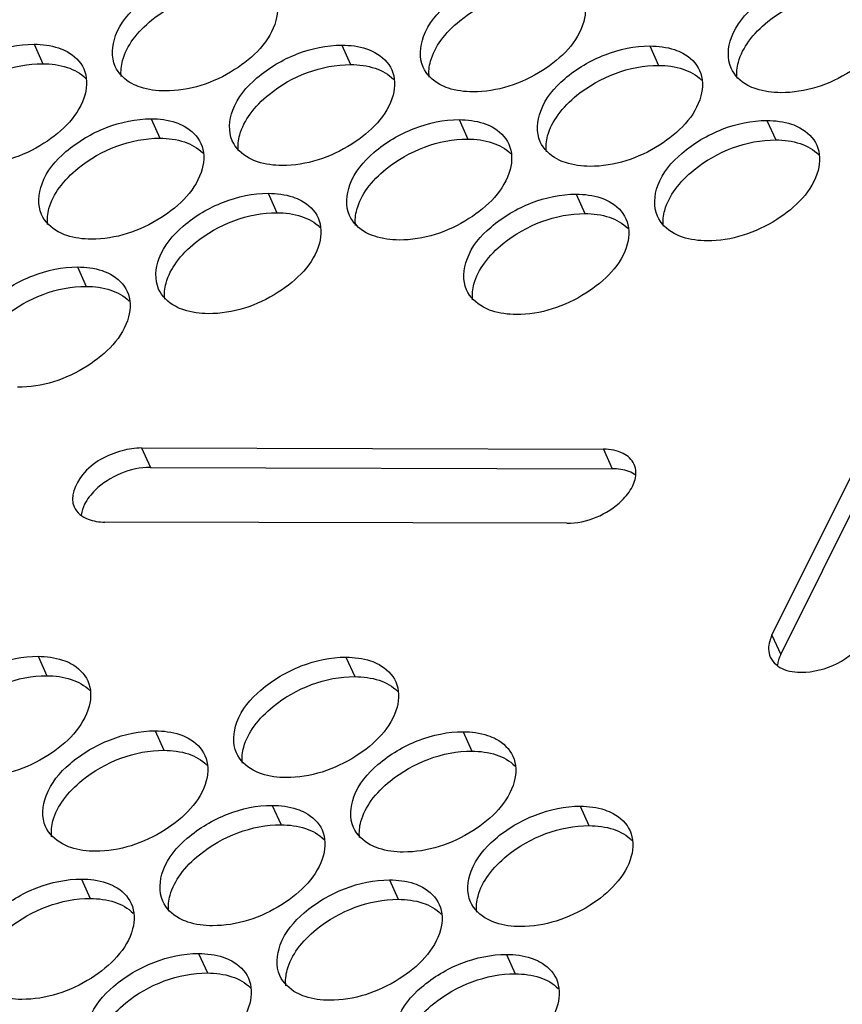
# Model space of a CAD drawing. Units: millimetres. Extents: x 0 to 420, y 0 to 297.
# Drawn here: x 152 to 155, y 19 to 22 of the extents above; entities that cross this region are included whole.
import ezdxf

# ---------------------------------------------------------------- set-up
doc = ezdxf.new("R2010")
doc.units = ezdxf.units.MM
doc.header["$LTSCALE"] = 23.1
doc.layers.add('P_745322_407_BOTTOM_BL167', color=7, linetype='CONTINUOUS')

# ---------------------------------------------------------------- blocks, each defined once
blk = doc.blocks.new('P_745322_407_BOTTOM_BL167', base_point=(148.5484, 37.1989))
at = {"layer": 'P_745322_407_BOTTOM_BL167', "color": 9, "linetype": 'CONTINUOUS'}
for p, q in [((152.4544, 22.1587), (152.4867, 22.0863)), ((153.6008, 22.1555), (153.6332, 22.0831)), ((154.7472, 22.1524), (154.7796, 22.08)), ((152.8904, 21.8812), (152.9228, 21.8088)), ((154.0369, 21.878), (154.0693, 21.8056)), ((155.1833, 21.8749), (155.2157, 21.8025)), ((153.3265, 21.6037), (153.3589, 21.5313)), ((154.473, 21.6006), (154.5053, 21.5282)), ((152.6162, 21.3294), (152.6485, 21.257)), ((152.8551, 20.6553), (152.8875, 20.5829)), ((154.5748, 20.6506), (154.6072, 20.5782)), ((155.202, 19.9582), (155.2344, 19.8858)), ((152.4694, 19.8794), (152.5018, 19.8069)), ((153.6159, 19.8762), (153.6482, 19.8038)), ((152.9055, 19.6019), (152.9379, 19.5295)), ((154.052, 19.5987), (154.0843, 19.5263)), ((153.3416, 19.3244), (153.374, 19.252)), ((154.4881, 19.3213), (154.5204, 19.2489)), ((152.6313, 19.0501), (152.6636, 18.9777)), ((153.7777, 19.0469), (153.8101, 18.9745)), ((153.0673, 18.7726), (153.0997, 18.7002)), ((154.2138, 18.7695), (154.2462, 18.6971))]:
    blk.add_line(p, q, dxfattribs=at)
at = {"layer": 'P_745322_407_BOTTOM_BL167', "color": 3, "linetype": 'CONTINUOUS'}
for p, q in [((155.202, 19.9582), (155.7506, 21.0618)), ((152.8551, 20.6553), (154.5748, 20.6506)), ((154.4377, 20.3747), (152.718, 20.3794))]:
    blk.add_line(p, q, dxfattribs=at)
at = {"layer": 'P_745322_407_BOTTOM_BL167', "color": 7, "linetype": 'CONTINUOUS'}
for p, q in [((155.2344, 19.8858), (155.7829, 20.9894)), ((152.8875, 20.5829), (154.6072, 20.5782))]:
    blk.add_line(p, q, dxfattribs=at)
at = {"layer": 'P_745322_407_BOTTOM_BL167', "color": 3, "linetype": 'CONTINUOUS'}
for points, knots in [([(152.7566, 22.0763), (152.741, 22.1111), (152.75, 22.2093), (152.8489, 22.3232), (152.9926, 22.408), (153.1081, 22.4331), (153.1647, 22.433)], [0, 0, 0, 0, 0.187958, 0.433376, 0.720813, 1, 1, 1, 1]), ([(153.903, 22.0731), (153.8874, 22.108), (153.8965, 22.2062), (153.9953, 22.3201), (154.139, 22.4049), (154.2545, 22.43), (154.3112, 22.4298)], [0, 0, 0, 0, 0.187958, 0.433376, 0.720813, 1, 1, 1, 1]), ([(155.0494, 22.07), (155.0339, 22.1048), (155.0429, 22.203), (155.1418, 22.3169), (155.2854, 22.4018), (155.4009, 22.4268), (155.4576, 22.4267)], [0, 0, 0, 0, 0.187958, 0.433376, 0.720813, 1, 1, 1, 1]), ([(153.3549, 22.247), (153.334, 22.1701), (153.2002, 22.039), (153.0323, 21.9844), (152.9419, 21.9847)], [0, 0, 0, 0, 0.468238, 1, 1, 1, 1]), ([(154.5013, 22.2438), (154.4805, 22.167), (154.3466, 22.0359), (154.1787, 21.9813), (154.0883, 21.9815)], [0, 0, 0, 0, 0.468238, 1, 1, 1, 1]), ([(155.6478, 22.2407), (155.6269, 22.1638), (155.4931, 22.0327), (155.3252, 21.9781), (155.2348, 21.9784)], [0, 0, 0, 0, 0.468238, 1, 1, 1, 1]), ([(152.0462, 21.802), (152.0306, 21.8368), (152.0397, 21.935), (152.1385, 22.0489), (152.2822, 22.1337), (152.3977, 22.1588), (152.4544, 22.1587)], [0, 0, 0, 0, 0.187958, 0.433376, 0.720813, 1, 1, 1, 1]), ([(153.1926, 21.7988), (153.1771, 21.8337), (153.1861, 21.9319), (153.285, 22.0457), (153.4286, 22.1306), (153.5441, 22.1557), (153.6008, 22.1555)], [0, 0, 0, 0, 0.187958, 0.433376, 0.720813, 1, 1, 1, 1]), ([(154.3391, 21.7957), (154.3235, 21.8305), (154.3326, 21.9287), (154.4314, 22.0426), (154.5751, 22.1274), (154.6906, 22.1525), (154.7472, 22.1524)], [0, 0, 0, 0, 0.187958, 0.433376, 0.720813, 1, 1, 1, 1]), ([(152.5457, 22.1449), (152.5565, 22.1412), (152.5946, 22.1255), (152.6275, 22.0943), (152.6397, 22.067)], [0, 0, 0, 0, 0.27715, 1, 1, 1, 1]), ([(153.6921, 22.1417), (153.703, 22.1381), (153.7411, 22.1223), (153.7739, 22.0911), (153.7861, 22.0639)], [0, 0, 0, 0, 0.27715, 1, 1, 1, 1]), ([(154.8386, 22.1386), (154.8494, 22.1349), (154.8875, 22.1192), (154.9204, 22.088), (154.9326, 22.0607)], [0, 0, 0, 0, 0.27715, 1, 1, 1, 1]), ([(152.8506, 21.9984), (152.8397, 22.0021), (152.8016, 22.0178), (152.7687, 22.049), (152.7566, 22.0763)], [0, 0, 0, 0, 0.27715, 1, 1, 1, 1]), ([(153.997, 21.9953), (153.9861, 21.9989), (153.948, 22.0147), (153.9152, 22.0459), (153.903, 22.0731)], [0, 0, 0, 0, 0.27715, 1, 1, 1, 1]), ([(155.1435, 21.9921), (155.1326, 21.9958), (155.0945, 22.0115), (155.0616, 22.0427), (155.0494, 22.07)], [0, 0, 0, 0, 0.27715, 1, 1, 1, 1]), ([(152.6445, 21.9726), (152.6237, 21.8958), (152.4898, 21.7647), (152.3219, 21.7101), (152.2315, 21.7103)], [0, 0, 0, 0, 0.468238, 1, 1, 1, 1]), ([(153.791, 21.9695), (153.7701, 21.8927), (153.6363, 21.7616), (153.4684, 21.7069), (153.378, 21.7072)], [0, 0, 0, 0, 0.468238, 1, 1, 1, 1]), ([(154.9374, 21.9664), (154.9166, 21.8895), (154.7827, 21.7584), (154.6148, 21.7038), (154.5244, 21.704)], [0, 0, 0, 0, 0.468238, 1, 1, 1, 1]), ([(152.4823, 21.5245), (152.4667, 21.5593), (152.4758, 21.6575), (152.5746, 21.7714), (152.7183, 21.8562), (152.8338, 21.8813), (152.8904, 21.8812)], [0, 0, 0, 0, 0.187958, 0.433376, 0.720813, 1, 1, 1, 1]), ([(152.9818, 21.8674), (152.9926, 21.8638), (153.0307, 21.848), (153.0636, 21.8168), (153.0758, 21.7895)], [0, 0, 0, 0, 0.27715, 1, 1, 1, 1]), ([(153.6287, 21.5214), (153.6132, 21.5562), (153.6222, 21.6544), (153.7211, 21.7683), (153.8647, 21.8531), (153.9802, 21.8782), (154.0369, 21.878)], [0, 0, 0, 0, 0.187958, 0.433376, 0.720813, 1, 1, 1, 1]), ([(154.1282, 21.8643), (154.1391, 21.8606), (154.1772, 21.8449), (154.21, 21.8137), (154.2222, 21.7864)], [0, 0, 0, 0, 0.27715, 1, 1, 1, 1]), ([(154.7752, 21.5182), (154.7596, 21.553), (154.7687, 21.6512), (154.8675, 21.7651), (155.0112, 21.85), (155.1267, 21.8751), (155.1833, 21.8749)], [0, 0, 0, 0, 0.187958, 0.433376, 0.720813, 1, 1, 1, 1]), ([(155.2746, 21.8611), (155.2855, 21.8575), (155.3236, 21.8417), (155.3565, 21.8105), (155.3687, 21.7832)], [0, 0, 0, 0, 0.27715, 1, 1, 1, 1]), ([(153.2867, 21.721), (153.2758, 21.7246), (153.2377, 21.7404), (153.2048, 21.7715), (153.1926, 21.7988)], [0, 0, 0, 0, 0.27715, 1, 1, 1, 1]), ([(154.4331, 21.7178), (154.4222, 21.7215), (154.3841, 21.7372), (154.3513, 21.7684), (154.3391, 21.7957)], [0, 0, 0, 0, 0.27715, 1, 1, 1, 1]), ([(153.0806, 21.6952), (153.0598, 21.6183), (152.9259, 21.4872), (152.758, 21.4326), (152.6676, 21.4329)], [0, 0, 0, 0, 0.468238, 1, 1, 1, 1]), ([(154.2271, 21.692), (154.2062, 21.6152), (154.0723, 21.4841), (153.9045, 21.4295), (153.814, 21.4297)], [0, 0, 0, 0, 0.468238, 1, 1, 1, 1]), ([(155.3735, 21.6889), (155.3527, 21.612), (155.2188, 21.4809), (155.0509, 21.4263), (154.9605, 21.4266)], [0, 0, 0, 0, 0.468238, 1, 1, 1, 1]), ([(152.9184, 21.247), (152.9028, 21.2819), (152.9119, 21.3801), (153.0107, 21.4939), (153.1544, 21.5788), (153.2699, 21.6039), (153.3265, 21.6037)], [0, 0, 0, 0, 0.187958, 0.433376, 0.720813, 1, 1, 1, 1]), ([(154.0648, 21.2439), (154.0493, 21.2787), (154.0583, 21.3769), (154.1571, 21.4908), (154.3008, 21.5756), (154.4163, 21.6007), (154.473, 21.6006)], [0, 0, 0, 0, 0.187958, 0.433376, 0.720813, 1, 1, 1, 1]), ([(153.4178, 21.5899), (153.4287, 21.5863), (153.4668, 21.5705), (153.4997, 21.5393), (153.5118, 21.5121)], [0, 0, 0, 0, 0.27715, 1, 1, 1, 1]), ([(154.5643, 21.5868), (154.5751, 21.5832), (154.6132, 21.5674), (154.6461, 21.5362), (154.6583, 21.5089)], [0, 0, 0, 0, 0.27715, 1, 1, 1, 1]), ([(152.5763, 21.4466), (152.5654, 21.4503), (152.5273, 21.466), (152.4945, 21.4972), (152.4823, 21.5245)], [0, 0, 0, 0, 0.27715, 1, 1, 1, 1]), ([(153.7227, 21.4435), (153.7119, 21.4471), (153.6738, 21.4629), (153.6409, 21.4941), (153.6287, 21.5214)], [0, 0, 0, 0, 0.27715, 1, 1, 1, 1]), ([(154.8692, 21.4403), (154.8583, 21.444), (154.8202, 21.4597), (154.7874, 21.4909), (154.7752, 21.5182)], [0, 0, 0, 0, 0.27715, 1, 1, 1, 1]), ([(153.5167, 21.4177), (153.4959, 21.3409), (153.362, 21.2098), (153.1941, 21.1551), (153.1037, 21.1554)], [0, 0, 0, 0, 0.468238, 1, 1, 1, 1]), ([(154.6632, 21.4146), (154.6423, 21.3377), (154.5084, 21.2066), (154.3405, 21.152), (154.2501, 21.1522)], [0, 0, 0, 0, 0.468238, 1, 1, 1, 1]), ([(152.208, 20.9727), (152.1925, 21.0075), (152.2015, 21.1057), (152.3003, 21.2196), (152.444, 21.3045), (152.5595, 21.3295), (152.6162, 21.3294)], [0, 0, 0, 0, 0.187958, 0.433376, 0.720813, 1, 1, 1, 1]), ([(152.7075, 21.3156), (152.7183, 21.312), (152.7564, 21.2962), (152.7893, 21.265), (152.8015, 21.2377)], [0, 0, 0, 0, 0.27715, 1, 1, 1, 1]), ([(153.0124, 21.1692), (153.0015, 21.1728), (152.9634, 21.1886), (152.9306, 21.2197), (152.9184, 21.247)], [0, 0, 0, 0, 0.27715, 1, 1, 1, 1]), ([(154.1588, 21.166), (154.148, 21.1697), (154.1099, 21.1854), (154.077, 21.2166), (154.0648, 21.2439)], [0, 0, 0, 0, 0.27715, 1, 1, 1, 1]), ([(152.8064, 21.1434), (152.7855, 21.0665), (152.6516, 20.9354), (152.4837, 20.8808), (152.3933, 20.8811)], [0, 0, 0, 0, 0.468238, 1, 1, 1, 1]), ([(152.7824, 20.645), (152.7268, 20.6297), (152.6358, 20.5854), (152.5873, 20.4731), (152.604, 20.4357)], [0, 0, 0, 0, 0.584484, 1, 1, 1, 1]), ([(154.4377, 20.3747), (154.5117, 20.3745), (154.6122, 20.4164), (154.6728, 20.4925), (154.6826, 20.5122)], [0, 0, 0, 0, 0.770882, 1, 1, 1, 1]), ([(155.202, 19.9582), (155.1985, 19.9512), (155.188, 19.9254), (155.1876, 19.8944), (155.1958, 19.876)], [0, 0, 0, 0, 0.279796, 1, 1, 1, 1]), ([(155.2476, 19.8304), (155.2726, 19.8207), (155.3894, 19.8111), (155.5154, 19.878), (155.5548, 19.9572)], [0, 0, 0, 0, 0.232829, 1, 1, 1, 1]), ([(152.0613, 19.5227), (152.0457, 19.5575), (152.0548, 19.6557), (152.1536, 19.7696), (152.2973, 19.8544), (152.4128, 19.8795), (152.4694, 19.8794)], [0, 0, 0, 0, 0.187958, 0.433376, 0.720813, 1, 1, 1, 1]), ([(153.2077, 19.5195), (153.1922, 19.5543), (153.2012, 19.6526), (153.3001, 19.7664), (153.4437, 19.8513), (153.5592, 19.8764), (153.6159, 19.8762)], [0, 0, 0, 0, 0.187958, 0.433376, 0.720813, 1, 1, 1, 1]), ([(152.5607, 19.8656), (152.5716, 19.8619), (152.6097, 19.8462), (152.6426, 19.815), (152.6548, 19.7877)], [0, 0, 0, 0, 0.27715, 1, 1, 1, 1]), ([(153.7072, 19.8624), (153.7181, 19.8588), (153.7561, 19.843), (153.789, 19.8118), (153.8012, 19.7846)], [0, 0, 0, 0, 0.27715, 1, 1, 1, 1]), ([(152.6596, 19.6933), (152.6388, 19.6165), (152.5049, 19.4854), (152.337, 19.4308), (152.2466, 19.431)], [0, 0, 0, 0, 0.468238, 1, 1, 1, 1]), ([(153.8061, 19.6902), (153.7852, 19.6134), (153.6513, 19.4823), (153.4835, 19.4276), (153.393, 19.4279)], [0, 0, 0, 0, 0.468238, 1, 1, 1, 1]), ([(152.4974, 19.2452), (152.4818, 19.28), (152.4909, 19.3782), (152.5897, 19.4921), (152.7334, 19.5769), (152.8489, 19.602), (152.9055, 19.6019)], [0, 0, 0, 0, 0.187958, 0.433376, 0.720813, 1, 1, 1, 1]), ([(152.9968, 19.5881), (153.0077, 19.5845), (153.0458, 19.5687), (153.0787, 19.5375), (153.0908, 19.5102)], [0, 0, 0, 0, 0.27715, 1, 1, 1, 1]), ([(153.6438, 19.242), (153.6283, 19.2769), (153.6373, 19.3751), (153.7361, 19.4889), (153.8798, 19.5738), (153.9953, 19.5989), (154.052, 19.5987)], [0, 0, 0, 0, 0.187958, 0.433376, 0.720813, 1, 1, 1, 1]), ([(154.1433, 19.5849), (154.1541, 19.5813), (154.1922, 19.5656), (154.2251, 19.5344), (154.2373, 19.5071)], [0, 0, 0, 0, 0.27715, 1, 1, 1, 1]), ([(153.3017, 19.4417), (153.2909, 19.4453), (153.2528, 19.4611), (153.2199, 19.4922), (153.2077, 19.5195)], [0, 0, 0, 0, 0.27715, 1, 1, 1, 1]), ([(153.0957, 19.4159), (153.0748, 19.339), (152.941, 19.2079), (152.7731, 19.1533), (152.6827, 19.1535)], [0, 0, 0, 0, 0.468238, 1, 1, 1, 1]), ([(154.2422, 19.4127), (154.2213, 19.3359), (154.0874, 19.2048), (153.9195, 19.1502), (153.8291, 19.1504)], [0, 0, 0, 0, 0.468238, 1, 1, 1, 1]), ([(152.9335, 18.9677), (152.9179, 19.0025), (152.9269, 19.1008), (153.0258, 19.2146), (153.1695, 19.2995), (153.285, 19.3246), (153.3416, 19.3244)], [0, 0, 0, 0, 0.187958, 0.433376, 0.720813, 1, 1, 1, 1]), ([(153.4329, 19.3106), (153.4438, 19.307), (153.4819, 19.2912), (153.5147, 19.26), (153.5269, 19.2328)], [0, 0, 0, 0, 0.27715, 1, 1, 1, 1]), ([(154.0799, 18.9646), (154.0643, 18.9994), (154.0734, 19.0976), (154.1722, 19.2115), (154.3159, 19.2963), (154.4314, 19.3214), (154.4881, 19.3213)], [0, 0, 0, 0, 0.187958, 0.433376, 0.720813, 1, 1, 1, 1]), ([(154.5794, 19.3075), (154.5902, 19.3038), (154.6283, 19.2881), (154.6612, 19.2569), (154.6734, 19.2296)], [0, 0, 0, 0, 0.27715, 1, 1, 1, 1]), ([(152.5914, 19.1673), (152.5805, 19.171), (152.5424, 19.1867), (152.5095, 19.2179), (152.4974, 19.2452)], [0, 0, 0, 0, 0.27715, 1, 1, 1, 1]), ([(153.7378, 19.1642), (153.727, 19.1678), (153.6889, 19.1836), (153.656, 19.2148), (153.6438, 19.242)], [0, 0, 0, 0, 0.27715, 1, 1, 1, 1]), ([(153.5318, 19.1384), (153.5109, 19.0616), (153.3771, 18.9305), (153.2092, 18.8758), (153.1188, 18.8761)], [0, 0, 0, 0, 0.468238, 1, 1, 1, 1]), ([(154.6782, 19.1352), (154.6574, 19.0584), (154.5235, 18.9273), (154.3556, 18.8727), (154.2652, 18.8729)], [0, 0, 0, 0, 0.468238, 1, 1, 1, 1]), ([(152.2231, 18.6934), (152.2075, 18.7282), (152.2166, 18.8264), (152.3154, 18.9403), (152.4591, 19.0251), (152.5746, 19.0502), (152.6313, 19.0501)], [0, 0, 0, 0, 0.187958, 0.433376, 0.720813, 1, 1, 1, 1]), ([(152.7226, 19.0363), (152.7334, 19.0327), (152.7715, 19.0169), (152.8044, 18.9857), (152.8166, 18.9584)], [0, 0, 0, 0, 0.27715, 1, 1, 1, 1]), ([(153.3695, 18.6902), (153.354, 18.7251), (153.363, 18.8233), (153.4619, 18.9372), (153.6055, 19.022), (153.721, 19.0471), (153.7777, 19.0469)], [0, 0, 0, 0, 0.187958, 0.433376, 0.720813, 1, 1, 1, 1]), ([(153.869, 19.0332), (153.8799, 19.0295), (153.918, 19.0138), (153.9508, 18.9826), (153.963, 18.9553)], [0, 0, 0, 0, 0.27715, 1, 1, 1, 1]), ([(153.0275, 18.8899), (153.0166, 18.8935), (152.9785, 18.9093), (152.9456, 18.9404), (152.9335, 18.9677)], [0, 0, 0, 0, 0.27715, 1, 1, 1, 1]), ([(154.1739, 18.8867), (154.163, 18.8903), (154.1249, 18.9061), (154.0921, 18.9373), (154.0799, 18.9646)], [0, 0, 0, 0, 0.27715, 1, 1, 1, 1]), ([(152.8214, 18.8641), (152.8006, 18.7872), (152.6667, 18.6561), (152.4988, 18.6015), (152.4084, 18.6018)], [0, 0, 0, 0, 0.468238, 1, 1, 1, 1]), ([(153.9679, 18.8609), (153.947, 18.7841), (153.8132, 18.653), (153.6453, 18.5984), (153.5549, 18.5986)], [0, 0, 0, 0, 0.468238, 1, 1, 1, 1]), ([(152.6592, 18.4159), (152.6436, 18.4508), (152.6527, 18.549), (152.7515, 18.6628), (152.8952, 18.7477), (153.0107, 18.7728), (153.0673, 18.7726)], [0, 0, 0, 0, 0.187958, 0.433376, 0.720813, 1, 1, 1, 1]), ([(153.1586, 18.7588), (153.1695, 18.7552), (153.2076, 18.7394), (153.2405, 18.7082), (153.2527, 18.681)], [0, 0, 0, 0, 0.27715, 1, 1, 1, 1]), ([(153.8056, 18.4128), (153.7901, 18.4476), (153.7991, 18.5458), (153.898, 18.6597), (154.0416, 18.7445), (154.1571, 18.7696), (154.2138, 18.7695)], [0, 0, 0, 0, 0.187958, 0.433376, 0.720813, 1, 1, 1, 1]), ([(154.3051, 18.7557), (154.316, 18.752), (154.3541, 18.7363), (154.3869, 18.7051), (154.3991, 18.6778)], [0, 0, 0, 0, 0.27715, 1, 1, 1, 1]), ([(153.4635, 18.6124), (153.4527, 18.616), (153.4146, 18.6318), (153.3817, 18.663), (153.3695, 18.6902)], [0, 0, 0, 0, 0.27715, 1, 1, 1, 1]), ([(153.2575, 18.5866), (153.2367, 18.5098), (153.1028, 18.3787), (152.9349, 18.324), (152.8445, 18.3243)], [0, 0, 0, 0, 0.468238, 1, 1, 1, 1]), ([(154.404, 18.5835), (154.3831, 18.5066), (154.2492, 18.3755), (154.0814, 18.3209), (153.9909, 18.3211)], [0, 0, 0, 0, 0.468238, 1, 1, 1, 1])]:
    blk.add_open_spline(points, degree=3, knots=knots, dxfattribs=at)
at = {"layer": 'P_745322_407_BOTTOM_BL167', "color": 7, "linetype": 'CONTINUOUS'}
for points in [[(152.8227, 22.1761), (152.8426, 22.2035), (152.9431, 22.3045), (153.0892, 22.3609), (153.1971, 22.3606)], [(153.9692, 22.173), (153.989, 22.2004), (154.0896, 22.3013), (154.2356, 22.3577), (154.3435, 22.3574)], [(155.1156, 22.1698), (155.1355, 22.1972), (155.236, 22.2982), (155.3821, 22.3546), (155.49, 22.3543)], [(152.1124, 21.9018), (152.1322, 21.9292), (152.2328, 22.0302), (152.3788, 22.0866), (152.4867, 22.0863)], [(153.2588, 21.8986), (153.2787, 21.9261), (153.3792, 22.027), (153.5253, 22.0834), (153.6332, 22.0831)], [(154.4053, 21.8955), (154.4251, 21.9229), (154.5257, 22.0239), (154.6717, 22.0803), (154.7796, 22.08)], [(152.5485, 21.6243), (152.5683, 21.6517), (152.6689, 21.7527), (152.8149, 21.8091), (152.9228, 21.8088)], [(153.6949, 21.6212), (153.7147, 21.6486), (153.8153, 21.7496), (153.9614, 21.8059), (154.0693, 21.8056)], [(154.8414, 21.618), (154.8612, 21.6454), (154.9618, 21.7464), (155.1078, 21.8028), (155.2157, 21.8025)], [(152.9846, 21.3468), (153.0044, 21.3743), (153.1049, 21.4752), (153.251, 21.5316), (153.3589, 21.5313)], [(154.131, 21.3437), (154.1508, 21.3711), (154.2514, 21.4721), (154.3974, 21.5285), (154.5053, 21.5282)], [(152.2742, 21.0725), (152.294, 21.0999), (152.3946, 21.2009), (152.5406, 21.2573), (152.6485, 21.257)], [(152.1275, 19.6225), (152.1473, 19.6499), (152.2479, 19.7509), (152.3939, 19.8072), (152.5018, 19.8069)], [(153.2739, 19.6193), (153.2937, 19.6467), (153.3943, 19.7477), (153.5403, 19.8041), (153.6482, 19.8038)], [(152.5636, 19.345), (152.5834, 19.3724), (152.6839, 19.4734), (152.83, 19.5298), (152.9379, 19.5295)], [(153.71, 19.3419), (153.7298, 19.3693), (153.8304, 19.4702), (153.9764, 19.5266), (154.0843, 19.5263)], [(152.9996, 19.0675), (153.0195, 19.0949), (153.12, 19.1959), (153.2661, 19.2523), (153.374, 19.252)], [(154.1461, 19.0644), (154.1659, 19.0918), (154.2665, 19.1928), (154.4125, 19.2492), (154.5204, 19.2489)], [(152.2893, 18.7932), (152.3091, 18.8206), (152.4097, 18.9216), (152.5557, 18.978), (152.6636, 18.9777)], [(153.4357, 18.7901), (153.4555, 18.8175), (153.5561, 18.9184), (153.7022, 18.9748), (153.8101, 18.9745)], [(152.7254, 18.5157), (152.7452, 18.5432), (152.8458, 18.6441), (152.9918, 18.7005), (153.0997, 18.7002)], [(153.8718, 18.5126), (153.8916, 18.54), (153.9922, 18.641), (154.1383, 18.6974), (154.2462, 18.6971)]]:
    blk.add_open_spline(points, degree=3, knots=[0, 0, 0, 0, 0.238653, 1, 1, 1, 1], dxfattribs=at)
at = {"layer": 'P_745322_407_BOTTOM_BL167', "color": 3, "linetype": 'CONTINUOUS'}
for points in [[(153.35, 22.3413), (153.3629, 22.3126), (153.3632, 22.2774), (153.3549, 22.247)], [(154.4965, 22.3382), (154.5093, 22.3094), (154.5096, 22.2742), (154.5013, 22.2438)], [(152.4544, 22.1587), (152.4851, 22.1586), (152.5165, 22.1546), (152.5457, 22.1449)], [(153.6008, 22.1555), (153.6316, 22.1554), (153.6629, 22.1515), (153.6921, 22.1417)], [(154.7472, 22.1524), (154.778, 22.1523), (154.8094, 22.1483), (154.8386, 22.1386)], [(152.6397, 22.067), (152.6525, 22.0383), (152.6528, 22.003), (152.6445, 21.9726)], [(153.7861, 22.0639), (153.799, 22.0351), (153.7992, 21.9999), (153.791, 21.9695)], [(154.9326, 22.0607), (154.9454, 22.032), (154.9457, 21.9967), (154.9374, 21.9664)], [(152.9419, 21.9847), (152.9111, 21.9847), (152.8798, 21.9887), (152.8506, 21.9984)], [(154.0883, 21.9815), (154.0575, 21.9816), (154.0262, 21.9855), (153.997, 21.9953)], [(155.2348, 21.9784), (155.204, 21.9784), (155.1726, 21.9824), (155.1435, 21.9921)], [(152.8904, 21.8812), (152.9212, 21.8811), (152.9526, 21.8772), (152.9818, 21.8674)], [(154.0369, 21.878), (154.0677, 21.878), (154.099, 21.874), (154.1282, 21.8643)], [(155.1833, 21.8749), (155.2141, 21.8748), (155.2454, 21.8709), (155.2746, 21.8611)], [(153.0758, 21.7895), (153.0886, 21.7608), (153.0889, 21.7256), (153.0806, 21.6952)], [(154.2222, 21.7864), (154.2351, 21.7576), (154.2353, 21.7224), (154.2271, 21.692)], [(155.3687, 21.7832), (155.3815, 21.7545), (155.3818, 21.7193), (155.3735, 21.6889)], [(153.378, 21.7072), (153.3472, 21.7073), (153.3158, 21.7112), (153.2867, 21.721)], [(154.5244, 21.704), (154.4936, 21.7041), (154.4623, 21.7081), (154.4331, 21.7178)], [(153.3265, 21.6037), (153.3573, 21.6036), (153.3886, 21.5997), (153.4178, 21.5899)], [(154.473, 21.6006), (154.5038, 21.6005), (154.5351, 21.5965), (154.5643, 21.5868)], [(153.5118, 21.5121), (153.5247, 21.4833), (153.525, 21.4481), (153.5167, 21.4177)], [(154.6583, 21.5089), (154.6711, 21.4802), (154.6714, 21.445), (154.6632, 21.4146)], [(152.6676, 21.4329), (152.6368, 21.4329), (152.6055, 21.4369), (152.5763, 21.4466)], [(153.814, 21.4297), (153.7833, 21.4298), (153.7519, 21.4337), (153.7227, 21.4435)], [(154.9605, 21.4266), (154.9297, 21.4266), (154.8984, 21.4306), (154.8692, 21.4403)], [(152.6162, 21.3294), (152.647, 21.3293), (152.6783, 21.3254), (152.7075, 21.3156)], [(152.8015, 21.2377), (152.8143, 21.209), (152.8146, 21.1738), (152.8064, 21.1434)], [(153.1037, 21.1554), (153.0729, 21.1555), (153.0416, 21.1594), (153.0124, 21.1692)], [(154.2501, 21.1522), (154.2194, 21.1523), (154.188, 21.1563), (154.1588, 21.166)], [(152.8551, 20.6553), (152.8306, 20.6554), (152.806, 20.6515), (152.7824, 20.645)], [(154.6482, 20.635), (154.6259, 20.6463), (154.5998, 20.6505), (154.5748, 20.6506)], [(154.6888, 20.5943), (154.681, 20.6118), (154.6652, 20.6263), (154.6482, 20.635)], [(154.6954, 20.565), (154.6951, 20.575), (154.6929, 20.5852), (154.6888, 20.5943)], [(154.6826, 20.5122), (154.6907, 20.5284), (154.696, 20.5469), (154.6954, 20.565)], [(152.604, 20.4357), (152.6134, 20.4147), (152.6343, 20.3984), (152.6557, 20.3901)], [(152.6557, 20.3901), (152.6753, 20.3825), (152.6969, 20.3795), (152.718, 20.3794)], [(152.4694, 19.8794), (152.5002, 19.8793), (152.5316, 19.8753), (152.5607, 19.8656)], [(153.6159, 19.8762), (153.6467, 19.8761), (153.678, 19.8722), (153.7072, 19.8624)], [(155.1958, 19.876), (155.2052, 19.8551), (155.2261, 19.8388), (155.2476, 19.8304)], [(152.6548, 19.7877), (152.6676, 19.7589), (152.6679, 19.7237), (152.6596, 19.6933)], [(153.8012, 19.7846), (153.814, 19.7558), (153.8143, 19.7206), (153.8061, 19.6902)], [(152.9055, 19.6019), (152.9363, 19.6018), (152.9676, 19.5979), (152.9968, 19.5881)], [(154.052, 19.5987), (154.0828, 19.5987), (154.1141, 19.5947), (154.1433, 19.5849)], [(153.0908, 19.5102), (153.1037, 19.4815), (153.104, 19.4463), (153.0957, 19.4159)], [(154.2373, 19.5071), (154.2501, 19.4783), (154.2504, 19.4431), (154.2422, 19.4127)], [(153.393, 19.4279), (153.3623, 19.428), (153.3309, 19.4319), (153.3017, 19.4417)], [(153.3416, 19.3244), (153.3724, 19.3243), (153.4037, 19.3204), (153.4329, 19.3106)], [(154.4881, 19.3213), (154.5188, 19.3212), (154.5502, 19.3172), (154.5794, 19.3075)], [(153.5269, 19.2328), (153.5398, 19.204), (153.54, 19.1688), (153.5318, 19.1384)], [(154.6734, 19.2296), (154.6862, 19.2009), (154.6865, 19.1656), (154.6782, 19.1352)], [(152.6827, 19.1535), (152.6519, 19.1536), (152.6206, 19.1576), (152.5914, 19.1673)], [(153.8291, 19.1504), (153.7983, 19.1505), (153.767, 19.1544), (153.7378, 19.1642)], [(152.6313, 19.0501), (152.662, 19.05), (152.6934, 19.0461), (152.7226, 19.0363)], [(153.7777, 19.0469), (153.8085, 19.0469), (153.8398, 19.0429), (153.869, 19.0332)], [(152.8166, 18.9584), (152.8294, 18.9297), (152.8297, 18.8945), (152.8214, 18.8641)], [(153.963, 18.9553), (153.9759, 18.9265), (153.9761, 18.8913), (153.9679, 18.8609)], [(153.1188, 18.8761), (153.088, 18.8762), (153.0567, 18.8801), (153.0275, 18.8899)], [(154.2652, 18.8729), (154.2344, 18.873), (154.2031, 18.877), (154.1739, 18.8867)], [(153.0673, 18.7726), (153.0981, 18.7725), (153.1295, 18.7686), (153.1586, 18.7588)], [(154.2138, 18.7695), (154.2446, 18.7694), (154.2759, 18.7654), (154.3051, 18.7557)], [(153.2527, 18.681), (153.2655, 18.6522), (153.2658, 18.617), (153.2575, 18.5866)], [(154.3991, 18.6778), (154.4119, 18.6491), (154.4122, 18.6138), (154.404, 18.5835)], [(152.4084, 18.6018), (152.3776, 18.6018), (152.3463, 18.6058), (152.3171, 18.6155)], [(153.5549, 18.5986), (153.5241, 18.5987), (153.4927, 18.6026), (153.4635, 18.6124)]]:
    blk.add_open_spline(points, degree=3, dxfattribs=at)
at = {"layer": 'P_745322_407_BOTTOM_BL167', "color": 7, "linetype": 'CONTINUOUS'}
for points in [[(152.7841, 22.0983), (152.7916, 22.1262), (152.8058, 22.1526), (152.8227, 22.1761)], [(153.9305, 22.0951), (153.9381, 22.1231), (153.9522, 22.1495), (153.9692, 22.173)], [(155.0769, 22.092), (155.0845, 22.1199), (155.0987, 22.1463), (155.1156, 22.1698)], [(152.4867, 22.0863), (152.5175, 22.0862), (152.5488, 22.0822), (152.578, 22.0725)], [(152.7792, 22.0388), (152.7767, 22.0585), (152.7788, 22.0791), (152.7841, 22.0983)], [(153.6332, 22.0831), (153.6639, 22.083), (153.6953, 22.0791), (153.7245, 22.0693)], [(153.9257, 22.0357), (153.9232, 22.0554), (153.9253, 22.0759), (153.9305, 22.0951)], [(154.7796, 22.08), (154.8104, 22.0799), (154.8417, 22.0759), (154.8709, 22.0662)], [(155.0721, 22.0325), (155.0696, 22.0522), (155.0717, 22.0728), (155.0769, 22.092)], [(152.578, 22.0725), (152.6034, 22.064), (152.6281, 22.0504), (152.6468, 22.0314)], [(153.7245, 22.0693), (153.7498, 22.0609), (153.7745, 22.0473), (153.7932, 22.0283)], [(154.8709, 22.0662), (154.8962, 22.0577), (154.921, 22.0442), (154.9397, 22.0251)], [(153.2201, 21.8208), (153.2277, 21.8488), (153.2419, 21.8752), (153.2588, 21.8986)], [(154.3666, 21.8176), (154.3742, 21.8456), (154.3883, 21.872), (154.4053, 21.8955)], [(153.2153, 21.7613), (153.2128, 21.7811), (153.2149, 21.8016), (153.2201, 21.8208)], [(154.3618, 21.7582), (154.3593, 21.7779), (154.3614, 21.7985), (154.3666, 21.8176)], [(152.9228, 21.8088), (152.9536, 21.8087), (152.9849, 21.8048), (153.0141, 21.795)], [(153.0141, 21.795), (153.0394, 21.7865), (153.0642, 21.773), (153.0829, 21.7539)], [(154.0693, 21.8056), (154.1, 21.8056), (154.1314, 21.8016), (154.1606, 21.7918)], [(154.1606, 21.7918), (154.1859, 21.7834), (154.2106, 21.7698), (154.2293, 21.7508)], [(155.2157, 21.8025), (155.2465, 21.8024), (155.2778, 21.7985), (155.307, 21.7887)], [(155.307, 21.7887), (155.3323, 21.7802), (155.3571, 21.7667), (155.3758, 21.7476)], [(152.5098, 21.5465), (152.5174, 21.5744), (152.5315, 21.6008), (152.5485, 21.6243)], [(153.6562, 21.5433), (153.6638, 21.5713), (153.6779, 21.5977), (153.6949, 21.6212)], [(154.8027, 21.5402), (154.8103, 21.5681), (154.8244, 21.5945), (154.8414, 21.618)], [(152.5049, 21.487), (152.5025, 21.5067), (152.5046, 21.5273), (152.5098, 21.5465)], [(153.3589, 21.5313), (153.3897, 21.5312), (153.421, 21.5273), (153.4502, 21.5175)], [(153.6514, 21.4839), (153.6489, 21.5036), (153.651, 21.5241), (153.6562, 21.5433)], [(154.5053, 21.5282), (154.5361, 21.5281), (154.5675, 21.5241), (154.5966, 21.5144)], [(154.7978, 21.4807), (154.7953, 21.5004), (154.7975, 21.521), (154.8027, 21.5402)], [(153.4502, 21.5175), (153.4755, 21.5091), (153.5003, 21.4955), (153.519, 21.4765)], [(154.5966, 21.5144), (154.622, 21.5059), (154.6467, 21.4924), (154.6654, 21.4733)], [(152.9459, 21.269), (152.9535, 21.297), (152.9676, 21.3234), (152.9846, 21.3468)], [(154.0923, 21.2658), (154.0999, 21.2938), (154.114, 21.3202), (154.131, 21.3437)], [(152.941, 21.2095), (152.9385, 21.2293), (152.9407, 21.2498), (152.9459, 21.269)], [(152.6485, 21.257), (152.6793, 21.2569), (152.7107, 21.253), (152.7398, 21.2432)], [(152.7398, 21.2432), (152.7652, 21.2347), (152.7899, 21.2212), (152.8086, 21.2021)], [(154.0875, 21.2064), (154.085, 21.2261), (154.0871, 21.2467), (154.0923, 21.2658)], [(152.8875, 20.5829), (152.8135, 20.5831), (152.7353, 20.5498), (152.6822, 20.4982)], [(154.6694, 20.5675), (154.6498, 20.5751), (154.6282, 20.5781), (154.6072, 20.5782)], [(154.6951, 20.5536), (154.6873, 20.5594), (154.6785, 20.564), (154.6694, 20.5675)], [(152.6822, 20.4982), (152.6664, 20.4829), (152.6523, 20.4651), (152.6426, 20.4454)], [(152.6426, 20.4454), (152.6364, 20.433), (152.6318, 20.4194), (152.6303, 20.4056)], [(155.2344, 19.8858), (155.2282, 19.8733), (155.2237, 19.8598), (155.2221, 19.846)], [(152.5018, 19.8069), (152.5326, 19.8069), (152.5639, 19.8029), (152.5931, 19.7932)], [(153.6482, 19.8038), (153.679, 19.8037), (153.7104, 19.7998), (153.7396, 19.79)], [(152.5931, 19.7932), (152.6184, 19.7847), (152.6432, 19.7711), (152.6619, 19.7521)], [(153.7396, 19.79), (153.7649, 19.7816), (153.7896, 19.768), (153.8083, 19.7489)], [(153.2352, 19.5415), (153.2428, 19.5695), (153.2569, 19.5958), (153.2739, 19.6193)], [(152.9379, 19.5295), (152.9687, 19.5294), (153, 19.5254), (153.0292, 19.5157)], [(153.0292, 19.5157), (153.0545, 19.5072), (153.0793, 19.4937), (153.098, 19.4746)], [(153.2304, 19.482), (153.2279, 19.5018), (153.23, 19.5223), (153.2352, 19.5415)], [(154.0843, 19.5263), (154.1151, 19.5262), (154.1464, 19.5223), (154.1756, 19.5125)], [(154.1756, 19.5125), (154.201, 19.5041), (154.2257, 19.4905), (154.2444, 19.4715)], [(152.5249, 19.2672), (152.5325, 19.2951), (152.5466, 19.3215), (152.5636, 19.345)], [(153.6713, 19.264), (153.6789, 19.292), (153.693, 19.3184), (153.71, 19.3419)], [(152.52, 19.2077), (152.5175, 19.2274), (152.5197, 19.248), (152.5249, 19.2672)], [(153.374, 19.252), (153.4048, 19.2519), (153.4361, 19.248), (153.4653, 19.2382)], [(153.6665, 19.2046), (153.664, 19.2243), (153.6661, 19.2448), (153.6713, 19.264)], [(153.4653, 19.2382), (153.4906, 19.2298), (153.5153, 19.2162), (153.534, 19.1971)], [(154.5204, 19.2489), (154.5512, 19.2488), (154.5825, 19.2448), (154.6117, 19.2351)], [(154.6117, 19.2351), (154.637, 19.2266), (154.6618, 19.2131), (154.6805, 19.194)], [(152.9609, 18.9897), (152.9685, 19.0177), (152.9827, 19.0441), (152.9996, 19.0675)], [(154.1074, 18.9865), (154.115, 19.0145), (154.1291, 19.0409), (154.1461, 19.0644)], [(152.6636, 18.9777), (152.6944, 18.9776), (152.7257, 18.9736), (152.7549, 18.9639)], [(152.7549, 18.9639), (152.7802, 18.9554), (152.805, 18.9419), (152.8237, 18.9228)], [(152.9561, 18.9302), (152.9536, 18.95), (152.9557, 18.9705), (152.9609, 18.9897)], [(153.8101, 18.9745), (153.8408, 18.9744), (153.8722, 18.9705), (153.9014, 18.9607)], [(153.9014, 18.9607), (153.9267, 18.9523), (153.9514, 18.9387), (153.9701, 18.9197)], [(154.1026, 18.9271), (154.1001, 18.9468), (154.1022, 18.9674), (154.1074, 18.9865)], [(153.397, 18.7122), (153.4046, 18.7402), (153.4188, 18.7666), (153.4357, 18.7901)], [(153.0997, 18.7002), (153.1305, 18.7001), (153.1618, 18.6962), (153.191, 18.6864)], [(153.3922, 18.6528), (153.3897, 18.6725), (153.3918, 18.693), (153.397, 18.7122)], [(153.191, 18.6864), (153.2163, 18.678), (153.2411, 18.6644), (153.2598, 18.6454)], [(154.2462, 18.6971), (154.2769, 18.697), (154.3083, 18.693), (154.3375, 18.6833)], [(154.3375, 18.6833), (154.3628, 18.6748), (154.3875, 18.6613), (154.4062, 18.6422)]]:
    blk.add_open_spline(points, degree=3, dxfattribs=at)

msp = doc.modelspace()

# ---------------------------------------------------------------- block references
at = {"layer": 'P_745322_407_BOTTOM_BL167'}
msp.add_blockref('P_745322_407_BOTTOM_BL167', (148.54842, 37.19885), dxfattribs=at)

doc.saveas('drawing.dxf')
